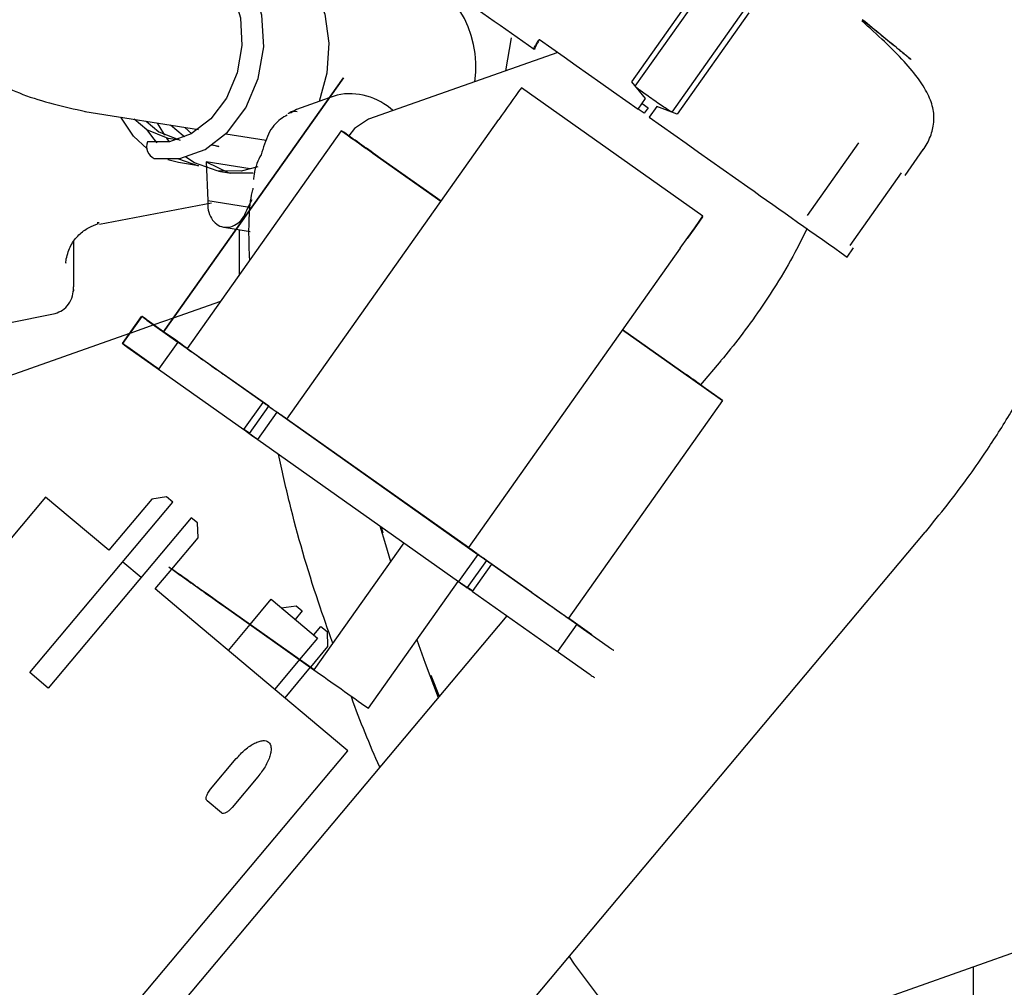
# Model space of a CAD drawing. Units: inches. Extents: x 0.2 to 16.8, y -11.3 to 10.7.
# Drawn here: x 3.6 to 3.7, y -6.7 to -6.7 of the extents above; entities that cross this region are included whole.
import ezdxf

# ---------------------------------------------------------------- set-up
doc = ezdxf.new("R2010")
doc.units = ezdxf.units.IN
doc.header["$MEASUREMENT"] = 0

msp = doc.modelspace()

# ---------------------------------------------------------------- linework, layer by layer
at = {"color": 7, "linetype": 'Continuous', "lineweight": 25}
for p, q in [((3.6226056016, -6.667609163412524), (3.6299555978, -6.657224083812523)), ((3.622286711700001, -6.667222184312524), (3.628627891900001, -6.658262460712524)), ((3.6331743584, -6.659502153412523), (3.625824362099999, -6.669887233012524)), ((3.632641440900001, -6.661103038612524), (3.626300216700001, -6.670062730912524)), ((3.611141421499999, -6.666229572312524), (3.611644851499999, -6.663321566312524)), ((3.615741697799999, -6.664602488112524), (3.598984434, -6.670529410412524)), ((3.580849047700001, -6.689338314112524), (3.5967698535, -6.666843223012524)), ((3.596776391500001, -6.666843009512524), (3.5808555856, -6.689338100612524)), ((3.5967698535, -6.666843223012524), (3.596776391500001, -6.666843009512524)), ((3.623512550599999, -6.668698172612523), (3.622286711799999, -6.667222184312524)), ((3.596205874800001, -6.668380158912524), (3.5955157171, -6.668624262712524)), ((3.6285939209, -6.679100106412524), (3.6125260081, -6.667728094712523)), ((3.5955071976, -6.668627275912524), (3.592617949799999, -6.669649181912524)), ((3.622850268000001, -6.669633936012524), (3.623512550599999, -6.668698172612523)), ((3.6232013196, -6.669137922412523), (3.6237298747, -6.669512004012524)), ((3.573884462400001, -6.669830648412524), (3.5839399392, -6.671433423712524)), ((3.592612599800001, -6.669651079712524), (3.592084971, -6.669973109912524)), ((3.6233886616, -6.669994116512524), (3.6228600951, -6.669620051012524)), ((3.6237298747, -6.669512004012524), (3.6233886616, -6.669994116512524)), ((3.624500533000001, -6.669397414612524), (3.623838252100001, -6.670333175512524)), ((3.626300216700001, -6.670062730912524), (3.624500533000001, -6.669397414612524)), ((3.5917612147, -6.697071739612523), (3.6105207772, -6.670556912412524)), ((3.582743581200001, -6.671242732312524), (3.5833473012, -6.671806491912524)), ((3.5965766538, -6.671535418012524), (3.5829302488, -6.690816924612524)), ((3.5863725261, -6.671821161612524), (3.5899418879, -6.672390093912524)), ((3.5965842814, -6.671535169012524), (3.5965766538, -6.671535418012524)), ((3.605409509599999, -6.677781194912524), (3.5965842814, -6.671535169012524)), ((3.596588536700001, -6.671538180712524), (3.596590819299999, -6.671534955512524)), ((3.5965984469, -6.671534706412523), (3.596590819299999, -6.671534955512524)), ((3.596590819299999, -6.671534955512524), (3.6054117917, -6.677777969312523)), ((3.5813922712, -6.672518841912524), (3.581139138199999, -6.672191258412524)), ((3.5820945577, -6.672347720812524), (3.581260026899999, -6.672214702212524)), ((3.585189875999999, -6.672795134012524), (3.585752921599999, -6.672930839412524)), ((3.6378419195, -6.679035995312524), (3.6423907211, -6.672608826412524)), ((3.585752921599999, -6.672930839412524), (3.585135163, -6.672832372812524)), ((3.6464797607, -6.675494749112524), (3.6480922174, -6.673216449812524)), ((3.582161258799999, -6.674351418512524), (3.5812392958, -6.674111209212524)), ((3.583942630400001, -6.674635357112524), (3.582161258799999, -6.674351418512524)), ((3.5821653262, -6.674031618712524), (3.583942630400001, -6.674635357112524)), ((3.584621942, -6.674284009212524), (3.5847705972, -6.677719112512523)), ((3.5885263457, -6.674906326212524), (3.5846219605, -6.674283993512524)), ((3.5846219605, -6.674283993512524), (3.586640491700001, -6.675264665212524)), ((3.5997858777, -6.673809962712523), (3.6054053257, -6.677787108312524)), ((3.599816387999999, -6.673808966512524), (3.6054159755, -6.677772055912524)), ((3.585725245099999, -6.675120275312524), (3.5868024055, -6.675291948012524)), ((3.5866404884, -6.675264684112523), (3.5887973091, -6.675257724112524)), ((3.641609750000001, -6.681694583612524), (3.646158551600001, -6.675267414812524)), ((3.575180190100001, -6.679817372312524), (3.585087597099999, -6.677934009812524)), ((3.5847705972, -6.677719112512523), (3.5882901173, -6.678280100312524)), ((3.5883028257, -6.678359572112524), (3.588700617000001, -6.677619112512524)), ((3.588587133300001, -6.678404888812524), (3.5883028257, -6.678359572112524)), ((3.5749670273, -6.679654702012524), (3.575152989499999, -6.679672949912524)), ((3.5861804814, -6.680075595912524), (3.587280593800001, -6.680250946512523)), ((3.5872863332, -6.680251861312524), (3.5885163595, -6.680447919212524)), ((3.587574177900001, -6.684255346712524), (3.587574177900001, -6.680297741812524)), ((3.5729027679, -6.685364679212523), (3.572913526300001, -6.681351819812524)), ((3.6271875469, -6.681091664412524), (3.6271833567, -6.681088698812523)), ((3.62658869, -6.681928924212523), (3.607829127500001, -6.708443751412524)), ((3.6413623588, -6.682725314112524), (3.641930959, -6.681921918012524)), ((3.5728651923, -6.685365159912524), (3.572866378100001, -6.685453429312524)), ((3.5858806901, -6.686648137912524), (3.5817171622, -6.688120747412523)), ((3.5670148115, -6.688591973712524), (3.571250877100001, -6.687709776912524)), ((3.577208372699999, -6.690384080612524), (3.578914173299999, -6.687973892212524)), ((3.578934160999999, -6.687973239612524), (3.577228360399999, -6.690383427912524)), ((3.578914173299999, -6.687973892212524), (3.578934160999999, -6.687973239612524)), ((3.579383250599999, -6.688307021112524), (3.5821224946, -6.690248466412524)), ((3.5808549012, -6.689330043412523), (3.5794063203, -6.688306267812524)), ((3.581708642699999, -6.688123760712524), (3.5800021198, -6.688727345512524)), ((3.579984894899999, -6.688733437812524), (3.5778656299, -6.689483006412524)), ((3.580849047700001, -6.689338314112524), (3.5808555856, -6.689338100612524)), ((3.5829329118, -6.690813161912524), (3.580849047700001, -6.689338314112524)), ((3.5808555856, -6.689338100612524), (3.582935194399999, -6.690809936812523)), ((3.581681748299999, -6.689914412512524), (3.580859158600001, -6.689333052312524)), ((3.6214732385, -6.689159120112524), (3.6271013295, -6.693142382712524)), ((3.6303268982, -6.695416393712524), (3.6214774224, -6.689153206612524)), ((3.6214797045, -6.689149981112524), (3.629651498399999, -6.694933541012523)), ((3.6214838883, -6.689144067612523), (3.627131839800001, -6.693141386512524)), ((3.577839584199999, -6.689492218612524), (3.565174387600001, -6.693971806612524)), ((3.577228360399999, -6.690383427912524), (3.577208372699999, -6.690384080612524)), ((3.577677449999999, -6.690717209412524), (3.5804166939, -6.692658654712524)), ((3.579975947699999, -6.692324600812523), (3.5777005196, -6.690716456112524)), ((3.5821224946, -6.690248466412524), (3.5804166939, -6.692658654712524)), ((3.589662368800001, -6.695593888012524), (3.5821224946, -6.690248466412524)), ((3.582812092199999, -6.690727652312524), (3.5828143748, -6.690724427112523)), ((3.5828185596, -6.690718514312524), (3.582939379200001, -6.690804024012523)), ((3.6301761222, -6.691903957012523), (3.628388231100001, -6.694034681012524)), ((3.580427265900001, -6.692643717212523), (3.579975947699999, -6.692324600812523)), ((3.5804166939, -6.692658654712524), (3.587956568200001, -6.698004076312523)), ((3.590156451, -6.695934472312524), (3.586139472999999, -6.693091469512524)), ((3.627127655000001, -6.693147299312524), (3.6271253724, -6.693150524512523)), ((3.628385711, -6.694037684212524), (3.6283831626, -6.694040721312524)), ((3.6303268982, -6.695416393712524), (3.616680493200001, -6.714697900312523)), ((3.630319270699999, -6.695416642712524), (3.6303268982, -6.695416393712524)), ((3.587956568200001, -6.698004076312523), (3.589662368800001, -6.695593888012524)), ((3.5884506503, -6.698344660612523), (3.590156451, -6.695934472312524)), ((3.5901520923, -6.695934614612524), (3.590156451, -6.695934472312524)), ((3.589190155300001, -6.698877724112524), (3.590895955900001, -6.696467535812523)), ((3.590895955900001, -6.696467535812523), (3.608672289699999, -6.709048676812523)), ((3.6078246171, -6.708443898712524), (3.5917567043, -6.697071886912524)), ((3.607829127500001, -6.708443751412524), (3.5917612147, -6.697071739612523)), ((3.588461302499999, -6.698329609812523), (3.587971511699999, -6.697982962012524)), ((3.5884462917, -6.698344802912524), (3.5884506503, -6.698344660612523)), ((3.5884506503, -6.698344660612523), (3.5891947205, -6.698871273712523)), ((3.589190155300001, -6.698877724112524), (3.6069664891, -6.711458865112523)), ((3.570411650600001, -6.703977769312524), (3.544345853899999, -6.735041776212523)), ((3.5725883242, -6.705804215312524), (3.570411650600001, -6.703977769312524)), ((3.5798010072, -6.704147276712524), (3.5760050173, -6.708671161312524)), ((3.5811170108, -6.703966685212523), (3.5798010072, -6.704147276712524)), ((3.5816636817, -6.704425396512524), (3.5811170108, -6.703966685212523)), ((3.5690103823, -6.719505011612524), (3.5816636817, -6.704425396512524)), ((3.5833036944, -6.705801530612524), (3.570650394999999, -6.720881145612524)), ((3.5760050173, -6.708671161312524), (3.5725883242, -6.705804215312524)), ((3.5838503653, -6.706260241912524), (3.5833036944, -6.705801530612524)), ((3.583901038900001, -6.707587611912524), (3.5838503653, -6.706260241912524)), ((3.6001201885, -6.706603737312523), (3.6002695708, -6.707145259912524)), ((3.5815823755, -6.710350887312524), (3.583901038900001, -6.707587611912524)), ((3.605763591500001, -6.757747017412524), (3.648271654, -6.707087923812524)), ((3.6021080663, -6.708020332612524), (3.594154511200001, -6.719258202612524)), ((3.608672289699999, -6.709048676812523), (3.6069664891, -6.711458865112523)), ((3.5772350269, -6.709703261812524), (3.5788750396, -6.711079395812524)), ((3.581311077500001, -6.710160237412524), (3.581306718900001, -6.710160379712524)), ((3.6094379463, -6.709580886412524), (3.6077321457, -6.711991074712524)), ((3.608201644499999, -6.712332461712524), (3.609907445100001, -6.709922273312523)), ((3.6094379463, -6.709580886412524), (3.6094335877, -6.709581028712524)), ((3.613454924499999, -6.712423889312523), (3.6094379463, -6.709580886412524)), ((3.609907445100001, -6.709922273312523), (3.6174251665, -6.715233871112524)), ((3.5801050491, -6.712111496412524), (3.5815791998, -6.710354672012524)), ((3.598981423, -6.722669592712524), (3.606932695499999, -6.711434947812524)), ((3.606971054300001, -6.711452414812523), (3.6077321457, -6.711991074712524)), ((3.6077321457, -6.711991074712524), (3.6077277871, -6.711991217012524)), ((3.608216587999999, -6.712311347412523), (3.6077427978, -6.711976023912523)), ((3.5835217422, -6.714978442312524), (3.5801050491, -6.712111496412524)), ((3.608201644499999, -6.712332461712524), (3.6157193659, -6.717644059412524)), ((3.586120554799999, -6.713572196712524), (3.594154511200001, -6.719258202612524)), ((3.594171945699999, -6.719257633412524), (3.586137989300001, -6.713571627512524)), ((3.5885146637, -6.715253710912524), (3.590383242, -6.713026826112523)), ((3.590383242, -6.713026826112523), (3.5944832737, -6.716467161212524)), ((3.591272264400001, -6.713772804512524), (3.592588268, -6.713592212912523)), ((3.592588268, -6.713592212912523), (3.5931349389, -6.714050924312524)), ((3.6285223367, -6.754042301712524), (3.7439966507, -6.713199876112523)), ((3.611235752800001, -6.714476191412523), (3.5762819718, -6.756132450512524)), ((3.5931349389, -6.714050924312524), (3.592502273900001, -6.714804905012524)), ((3.5885316655, -6.719182267112524), (3.5835217422, -6.714978442312524)), ((3.586587252100001, -6.717550710612524), (3.588507868000001, -6.715261809712524)), ((3.5941422866, -6.716181039112524), (3.5947749516, -6.715427058312524)), ((3.5947749516, -6.715427058312524), (3.5953216225, -6.715885769712524)), ((3.6174251665, -6.715233871112524), (3.6157193659, -6.717644059412524)), ((3.616680493200001, -6.714697900312523), (3.6166728657, -6.714698149412524)), ((3.6187693219, -6.716176261812524), (3.616680493200001, -6.714697900312523)), ((3.6174251665, -6.715233871112524), (3.6174731212, -6.715267755812524)), ((3.6174731212, -6.715267755812524), (3.6175235106, -6.715303365812524)), ((3.6175235106, -6.715303365812524), (3.6202185873, -6.717208094612523)), ((3.5953216225, -6.715885769712524), (3.595372296199999, -6.717213139612523)), ((3.618770444000001, -6.716176225212524), (3.6187693219, -6.716176261812524)), ((3.5944832737, -6.716467161212524), (3.5928982181, -6.718356156912524)), ((3.595372296199999, -6.717213139612523), (3.5938487176, -6.719028869812524)), ((3.6157193659, -6.717644059412524), (3.6157673206, -6.717677944112523)), ((3.6157673206, -6.717677944112523), (3.6158177099, -6.717713554112524)), ((3.6158177099, -6.717713554112524), (3.6185127867, -6.719618282912524)), ((3.620690746599999, -6.717541122812523), (3.6206977128, -6.717540895412524)), ((3.592891422399999, -6.718364255712523), (3.590687283899999, -6.720991045712524)), ((3.570650394999999, -6.720881145612524), (3.5690103823, -6.719505011612524)), ((3.5968164624, -6.726134037112524), (3.5885316655, -6.719182267112524)), ((3.593841921899999, -6.719036968612524), (3.5915763063, -6.721737024112524)), ((3.6044981344, -6.719755644712524), (3.605246855199999, -6.721613475612524)), ((3.618984945899999, -6.719951311112524), (3.618991853199999, -6.719951085612524)), ((3.598981423, -6.722669592712524), (3.5989857816, -6.722669450412524)), ((3.5711038763, -6.757494423012524), (3.597169673, -6.726430416012524)), ((3.597169673, -6.726430416012524), (3.5968164624, -6.726134037112524)), ((3.585015842500001, -6.729843495112524), (3.5872894711, -6.727133890112523)), ((3.5892013473, -6.728738144712524), (3.5869277187, -6.731447749712523)), ((3.585973991099999, -6.731937234812523), (3.5846994069, -6.730867731712523)), ((3.6525348078, -6.794517432212523), (3.6525348078, -6.745549265212524))]:
    msp.add_line(p, q, dxfattribs=at)
at = {"color": 7, "linetype": 'Continuous', "lineweight": 25, "flags": 128}
for points in [[(3.580023604399999, -6.674010687512523), (3.582296491500001, -6.674009544812524), (3.5845239741, -6.673207129412524), (3.586525594799999, -6.671668448212523), (3.5881391941, -6.669518156012524), (3.5892340479, -6.666930456712524), (3.5897214576, -6.664114990212524), (3.589561936099999, -6.661299849012524), (3.588768407, -6.658713099012524), (3.587405157299999, -6.656564303312524), (3.585582629300001, -6.655027544612524), (3.583448473399999, -6.654227321912524)], [(3.5890824996, -6.654926037912523), (3.5910870062, -6.655643940012523), (3.592835921099999, -6.657000237912523), (3.5942100587, -6.658902502412523), (3.5951157737, -6.661221097012524), (3.595491343299999, -6.663798013512523), (3.595311172899999, -6.666457639312524), (3.594618058, -6.668941758212524)], [(3.582382148100001, -6.655452462012524), (3.5842233892, -6.656142853412524), (3.585795773500001, -6.657468690512523), (3.586971916, -6.659322562112524), (3.587656532600001, -6.661554278312524), (3.5877941595, -6.663983038812524), (3.5873736473, -6.666412080012524), (3.586429063200001, -6.668644615312524), (3.585036931799999, -6.670499777912524), (3.5833100354, -6.671827273712524), (3.5813882768, -6.672519556912524), (3.579427346699999, -6.672520536012524)], [(3.6141203258, -6.663454787512523), (3.6152072615, -6.664224187112524), (3.616295866, -6.664994752312523), (3.6173859206, -6.665766328212523), (3.6184772062, -6.666538759912524), (3.619569503300001, -6.667311892012524), (3.6206625925, -6.668085569012524), (3.621756253999999, -6.668859635612524), (3.622850268000001, -6.669633936012524)], [(3.5794098322, -6.673140357112524), (3.578204573599999, -6.672014436412524), (3.577072448699999, -6.670338791912524)], [(3.581260026899999, -6.672214702212524), (3.579384389299999, -6.671473191312524), (3.578250686600001, -6.670526595112523)], [(3.579310247900001, -6.670705127512524), (3.580433300200001, -6.671640380612524), (3.582308937800001, -6.672381891512524)], [(3.580958216400001, -6.671935687312524), (3.580462926600001, -6.671120842712524), (3.5803257934, -6.670857353212524)], [(3.582771423300001, -6.672094595212524), (3.582590857, -6.671984280612524), (3.581457154200001, -6.671037684512524)], [(3.598984434, -6.670529410412524), (3.597760730199999, -6.671332677812524), (3.597237482700001, -6.671985055512524)], [(3.623838252100001, -6.670333175512524), (3.6249323292, -6.671107490912524), (3.626026119700001, -6.671881587912524), (3.6271194039, -6.672655311112524), (3.6282119621, -6.673428504712524), (3.6293035745, -6.674201013612524), (3.630394021900001, -6.674972682312524), (3.631483084899999, -6.675743355712524), (3.6325705446, -6.676512878912524)], [(3.5793381246, -6.671443364612524), (3.579985945300001, -6.672298375012524), (3.580266314699999, -6.672606179112524)], [(3.585590476, -6.675097299712524), (3.5835859732, -6.674379399012524), (3.5828261893, -6.673892867212524)], [(3.5891901919, -6.674738690912524), (3.587713969699999, -6.675127901412524), (3.5855904753, -6.675097319112524)], [(3.62658869, -6.681928924212523), (3.627254129799999, -6.680988738312524), (3.6278638477, -6.680127954512524), (3.6283250197, -6.679477619412523), (3.628567436500001, -6.679136740712524), (3.628554192299999, -6.679157213912524), (3.628287303500001, -6.679535922412524), (3.6278074015, -6.680215211012523), (3.6271875469, -6.681091664412524)], [(3.5999941421, -6.706514528412524), (3.600482572799999, -6.708176450112524), (3.6009386479, -6.709672646812524)], [(3.6032589835, -6.716625670412523), (3.6040090496, -6.718682262712524), (3.6051672581, -6.721708335612524)], [(3.6167491067, -6.744655001212524), (3.617199772000001, -6.745313925112524), (3.6194166562, -6.748290510812524), (3.621544227299999, -6.750699281712524), (3.6235489321, -6.752502249912523), (3.6253991552, -6.753670981512523), (3.627065717700001, -6.754187045012523), (3.6285223367, -6.754042301712524)]]:
    msp.add_lwpolyline(points, dxfattribs=at)
at = {"color": 7, "linetype": 'Continuous', "lineweight": 25}
for centre, radius, start, end in [((3.5992304416, -6.665827885512524), 0.0092676733782378, 351.4817779136023, 72.55811069950424), ((5.4693049335, -4.038075045112524), 3.215688760458391, 234.5800617958, 234.7557558497), ((3.6158030688, -6.664922782112524), 0.0021948882120616, 138.3721305997059, 164.485174797005), ((3.5973356304, -6.673905561312524), 0.0056397179896094, 47.31097621558961, 101.5557481224892), ((4.2766227952, -7.140603718912524), 0.8152520460512029, 144.5469176414, 144.7906091486), ((4.446058390399999, -5.476377184312524), 1.466295476479486, 234.5959552223999, 234.7496587817), ((2.7464082759, -7.877916394612523), 1.475865882929943, 54.67298848040002, 54.82596518310001), ((3.580549570400001, -6.672935864812524), 0.0011966135645613, 159.6907687927115, 243.9251222608061), ((5.115492890600001, -4.587214256712524), 2.562074826433094, 234.6339941604999, 234.8747383909999), ((4.4324119877, -5.495658687812524), 1.466295480338754, 234.5959552187999, 234.749658789), ((4.480509555100001, -5.489034794312524), 1.47586607929811, 234.6729884873999, 234.8259651698), ((4.466863119600001, -5.508316343912524), 1.475866026579959, 234.6729884843999, 234.8259651745), ((4.8742667192, -4.913097004512524), 2.213798892995143, 234.67298848, 234.8259651779999)]:
    msp.add_arc(centre, radius, start, end, dxfattribs=at)
for points, knots in [([(3.648281707004873, -6.707075940821696), (3.649565575617794, -6.705482046672475), (3.651375983409027, -6.703234465917632), (3.653806902900163, -6.699739271721612), (3.655772088302324, -6.696676507393406), (3.657901598051582, -6.692937064804003), (3.659894219772415, -6.688936576597124), (3.661697184873208, -6.684687504322882), (3.663241136416511, -6.68026588295225), (3.664475147808787, -6.675726554213931), (3.665362159888161, -6.671119295769055), (3.665854726916328, -6.666496070541042), (3.665972486227735, -6.662061847821099), (3.665699637550114, -6.659238539883279), (3.665570915031477, -6.657906580674957)], [0, 0, 0, 0, 0.107786873489232, 0.1519923406442001, 0.2251647303645619, 0.3009814784994441, 0.3821446834127226, 0.4666441711042694, 0.5537020757287997, 0.6427072315942208, 0.7332301740197265, 0.8249026978160605, 0.9173938978204043, 1, 1, 1, 1]), ([(3.557834014675182, -6.658842134552692), (3.558595845862364, -6.660150720000792), (3.560118129028258, -6.662765521852296), (3.563715709238751, -6.665966150425014), (3.568188997685636, -6.668529095012288), (3.572023200922279, -6.669399513073611), (3.573936820389273, -6.669833931606946)], [0, 0, 0, 0, 0.2510233915702205, 0.501592333922185, 0.7512488114374638, 1, 1, 1, 1]), ([(3.647840010188705, -6.673547453718089), (3.647984803436287, -6.673357362797309), (3.648274536837439, -6.672976988091134), (3.648726519511568, -6.672141190105547), (3.649063072322443, -6.671044798961066), (3.649048856905962, -6.669767117373938), (3.648624168788439, -6.668434637868377), (3.647746239538677, -6.66698792590821), (3.646413691570991, -6.665387262781882), (3.644666541103726, -6.663621923446431), (3.643337418517447, -6.662422419892955), (3.642657447521842, -6.661808761202699)], [0, 0, 0, 0, 0.0426835592386519, 0.0854104248501565, 0.1762956051648163, 0.2808622842854273, 0.4009953123261071, 0.5354245309826906, 0.6816138104707549, 0.8371155704401543, 1, 1, 1, 1]), ([(3.642721104827819, -6.661714247650642), (3.643288143664972, -6.662178347496039), (3.644422022913508, -6.663106384782846), (3.645835857290018, -6.664264597575142), (3.646791592108794, -6.665048547194448), (3.647125763031847, -6.665324316297284), (3.646783460063777, -6.665046617744466), (3.645820837744608, -6.664261032543102), (3.644401977943053, -6.663101634205897), (3.643266957864451, -6.662173328510751), (3.642699352437141, -6.661709097647611)], [0, 0, 0, 0, 0.1225960845160747, 0.2451492685807249, 0.3725939003427453, 0.5000005819896318, 0.627407472565042, 0.7548527079305123, 0.8774057515873348, 1, 1, 1, 1]), ([(3.613649452723953, -6.664326545039123), (3.613645231020479, -6.66430545997219), (3.613636787613537, -6.664263289838321), (3.613736001547389, -6.664054887505502), (3.613901314516431, -6.663773589019633), (3.614047334524406, -6.663561068418451), (3.614120344528393, -6.663454808117862)], [0, 0, 0, 0, 0.2500061408878595, 0.5000122817758725, 0.7500061408878251, 1, 1, 1, 1]), ([(3.625824362129043, -6.669887232968047), (3.625771035824263, -6.669859805579032), (3.625666232598848, -6.669805901997201), (3.62526973967192, -6.669546176969564), (3.624757551382292, -6.669196580144754), (3.624180176480115, -6.668792175276028), (3.623607144393482, -6.66838238253807), (3.623108129441077, -6.668016302852299), (3.622732916428772, -6.667729854973543), (3.622648536175914, -6.667649864431859), (3.622605601552051, -6.667609163394547)], [0, 0, 0, 0, 0.1304005818154894, 0.256278803242131, 0.3788745322019345, 0.5000000037966245, 0.6211254749876471, 0.7437212026311628, 0.8695994217019086, 1, 1, 1, 1]), ([(3.59178894391051, -6.670153785528488), (3.591588734844777, -6.670264210751669), (3.590941435809027, -6.670621228253474), (3.590090875661124, -6.671678701021237), (3.589678132710647, -6.673030280409716), (3.589481851931463, -6.673673026833836)], [0, 0, 0, 0, 0.1901852532054306, 0.6148908919894647, 1, 1, 1, 1]), ([(3.59189691739631, -6.670040470973706), (3.591911146378617, -6.670021645714842), (3.592103577828032, -6.669767054643557), (3.59240379781621, -6.669802438367601), (3.592681818600916, -6.669835205708589)], [0, 0, 0, 0, 0.0739431228614905, 0.9999999999999999, 0.9999999999999999, 0.9999999999999999, 0.9999999999999999]), ([(3.589481851931463, -6.673673026833836), (3.589224936415183, -6.674171143115967), (3.588917521805369, -6.674767168707298), (3.588821737672955, -6.675710924446019), (3.588806003183743, -6.675865955494643)], [0, 0, 0, 0, 0.83572968908771, 1, 1, 1, 1]), ([(3.5884765745073, -6.682980317462874), (3.588459961673264, -6.682568536334042), (3.588363033412156, -6.680165982460001), (3.588428622211307, -6.677919811372787), (3.588779173624321, -6.676680771794063), (3.58879073784192, -6.676639897552022)], [0, 0, 0, 0, 0.1666814835743431, 0.9725099477664338, 1, 1, 1, 1]), ([(3.584770602940985, -6.677719112420564), (3.584766634843865, -6.678007416313962), (3.584758814989359, -6.678575571384374), (3.585053114349842, -6.679322435801168), (3.585531336863498, -6.679853136285351), (3.586142360960642, -6.680121274555619), (3.586810240054144, -6.680085025296492), (3.587449832574949, -6.67975700563031), (3.587996904580391, -6.679162697805177), (3.588199841972775, -6.678629921412273), (3.588302820261445, -6.678359570046559)], [0, 0, 0, 0, 0.1295120873121404, 0.2552270391445428, 0.3782250055871708, 0.5000000548441889, 0.6217750979360458, 0.7447730447932049, 0.8704879630067324, 1, 1, 1, 1]), ([(3.572238144063801, -6.682878237218247), (3.572348961823288, -6.682472790745821), (3.572563879998702, -6.681686474396455), (3.573312703856034, -6.680743255994654), (3.574189029177727, -6.680081553369601), (3.574796762073101, -6.679868627952314), (3.575092647599281, -6.679764961440905)], [0, 0, 0, 0, 0.2727155248826268, 0.5289000904545862, 0.7706366634405464, 0.9999999999999999, 0.9999999999999999, 0.9999999999999999, 0.9999999999999999]), ([(3.637808935130851, -6.68020291676194), (3.637462669079275, -6.680911561109646), (3.636645263283482, -6.682584407738223), (3.635221806832012, -6.684975058655096), (3.633592014526231, -6.687462559462375), (3.631965033330912, -6.689713748601051), (3.630756438860216, -6.691193619680427), (3.63018335714767, -6.69189533317745)], [0, 0, 0, 0, 0.1753064126010094, 0.4138334585423249, 0.5980599326075696, 0.8094112560111946, 1, 1, 1, 1]), ([(3.572197459165974, -6.683249332712421), (3.572198468701178, -6.683257212818957), (3.572200909253583, -6.683276262984708), (3.572189107524059, -6.68315184784287), (3.572234524804971, -6.682924297330046), (3.572243516332515, -6.682879247810073)], [0, 0, 0, 0, 0.3613494069711321, 0.8735625673191321, 0.9999999999999999, 0.9999999999999999, 0.9999999999999999, 0.9999999999999999]), ([(3.571250862321723, -6.687709779982077), (3.571480450789631, -6.687633644862811), (3.571937941784173, -6.687481933708718), (3.572469991776654, -6.686922913490763), (3.572820255205524, -6.686235103722875), (3.572863897814484, -6.685696016889259), (3.572883523960027, -6.685453588745987)], [0, 0, 0, 0, 0.2651490658417818, 0.5283510576056095, 0.7878987757612033, 1, 1, 1, 1]), ([(3.572868410339824, -6.685604712426406), (3.572872773646191, -6.685640846413313), (3.572880558633472, -6.685705316474495), (3.572851218855229, -6.685763042790339), (3.572838323348071, -6.685788414833476)], [0, 0, 0, 0, 0.5604770066080276, 1, 1, 1, 1]), ([(3.628390243009326, -6.69403228322491), (3.628365063577471, -6.694014449150242), (3.627984987031907, -6.693745248735691), (3.627543799445368, -6.693432973765903), (3.627131839794357, -6.693141386487618)], [0, 0, 0, 0, 0.066248317998744, 1, 1, 1, 1]), ([(3.589662368783205, -6.695593888022821), (3.589742727830576, -6.695650847534924), (3.589903924863368, -6.695765106036499), (3.590209386066096, -6.695981475483347), (3.590543285825392, -6.696217913464192), (3.59077816915087, -6.696384165504607), (3.59089595588712, -6.696467535770228)], [0, 0, 0, 0, 0.2492389729268494, 0.4999634043403728, 0.7492470847422014, 1, 1, 1, 1]), ([(3.591756704309947, -6.697071886928113), (3.5915546735178, -6.696928878637399), (3.591242864266102, -6.696708163232385), (3.59086866653743, -6.696443125187934), (3.590613356932554, -6.696262222270096), (3.590405935905448, -6.696115163909874), (3.590206319211399, -6.695973509845831), (3.590173401188684, -6.695949898769489), (3.590152092338085, -6.695934614592105)], [0, 0, 0, 0, 0.2394429523079036, 0.3695502402857707, 0.4999998458530441, 0.6301072877624531, 0.7605570476856388, 1, 1, 1, 1]), ([(3.587956568159358, -6.698004076348753), (3.588036927206723, -6.698061035860868), (3.58819812423951, -6.698175294362465), (3.588503585442337, -6.698391663809363), (3.588837485201658, -6.69862810179027), (3.589072368527235, -6.69879435383065), (3.58919015526353, -6.69887772409625)], [0, 0, 0, 0, 0.2492389729357377, 0.4999634043554674, 0.749247084765563, 1, 1, 1, 1]), ([(3.589192556822372, -6.698874330845594), (3.589184768802935, -6.698868814915847), (3.589079565995235, -6.698794304149494), (3.588909775948805, -6.698673977299357), (3.58869955369658, -6.698524941731824), (3.588500811980031, -6.698383905258953), (3.588467715855675, -6.698360168471948), (3.5884462917144, -6.698344802918181)], [0, 0, 0, 0, 0.0162730512285113, 0.2198210588803578, 0.4228351687780996, 0.6263834172456835, 1, 1, 1, 1]), ([(3.595822219192369, -6.716901836809071), (3.595395008065692, -6.715694376463282), (3.593930066540013, -6.711553897223142), (3.592259976362277, -6.705793751082213), (3.591335937398712, -6.701599722260095), (3.591019311923331, -6.700162622287117)], [0, 0, 0, 0, 0.2129796564239887, 0.7303244773801835, 0.9999999999999999, 0.9999999999999999, 0.9999999999999999, 0.9999999999999999]), ([(3.609433587688283, -6.709581028708247), (3.609411734054405, -6.709565764782552), (3.609378005704615, -6.709542206822903), (3.609177491727245, -6.709400669769057), (3.608969623591507, -6.709253808455614), (3.608713599559286, -6.709072816942275), (3.608338891147522, -6.708807819279063), (3.608026704888252, -6.708586903975595), (3.607824617101457, -6.70844389869134)], [0, 0, 0, 0, 0.2394429522740617, 0.3695502402203455, 0.4999998458468028, 0.6301072876832129, 0.7605570477103061, 1, 1, 1, 1]), ([(3.608672289679991, -6.709048676807101), (3.608789351085663, -6.70913151938508), (3.609024171580238, -6.709297698280859), (3.609357969538376, -6.709533822260179), (3.609665051846143, -6.709750978832016), (3.609826489221559, -6.709865063437887), (3.609907445081339, -6.70992227334564)], [0, 0, 0, 0, 0.2492389729426128, 0.4999634043133133, 0.7492470847002086, 1, 1, 1, 1]), ([(3.581306718901887, -6.710160379750148), (3.581370638940909, -6.710206227675923), (3.581469322000737, -6.710277010073297), (3.582067934012137, -6.710701803836618), (3.582689705597417, -6.711142630758276), (3.583455935357728, -6.711685553000931), (3.584578464857206, -6.712480622297222), (3.585514465629677, -6.713143174135941), (3.58612055481707, -6.713572196757871)], [0, 0, 0, 0, 0.2394429452020626, 0.3696643939449734, 0.4999999486187264, 0.6302214487008638, 0.7605570547979786, 1, 1, 1, 1]), ([(3.606966489056189, -6.71145886513306), (3.60708355046177, -6.71154170771099), (3.607318370956223, -6.711707886606714), (3.607652168914145, -6.711944010585867), (3.607959251221898, -6.712161167157714), (3.608120688597511, -6.712275251763674), (3.608201644457372, -6.712332461671464)], [0, 0, 0, 0, 0.2492389728766998, 0.4999634043205711, 0.7492470847461097, 1, 1, 1, 1]), ([(3.607727787064464, -6.711991217034233), (3.607705825077883, -6.711975876212976), (3.607671929499256, -6.711952199574656), (3.607472236873543, -6.711811245416236), (3.607261732059643, -6.711662512909582), (3.607088422761914, -6.711540014199187), (3.606979943749678, -6.711463293653875), (3.606968888460523, -6.711455474926591)], [0, 0, 0, 0, 0.3713034102764539, 0.5730603600185122, 0.7753481408116516, 0.977105329298639, 1, 1, 1, 1]), ([(3.599981641299873, -6.727888307945717), (3.599110365367363, -6.725868824364484), (3.598219252136504, -6.723803360977295), (3.597468226015076, -6.721638476005473), (3.597451507231511, -6.721590282950327)], [0, 0, 0, 0, 0.9777387455806577, 1, 1, 1, 1]), ([(3.587289471077648, -6.727133890094327), (3.587540972352556, -6.726860236300238), (3.587929193063117, -6.726437820666648), (3.588490655169426, -6.7260103726902), (3.588915664706009, -6.725754649140116), (3.589314747416077, -6.725588005118378), (3.58976636316233, -6.725502202420121), (3.590189470385509, -6.725619174353903), (3.590378069383464, -6.726015395249295), (3.590372086346386, -6.7264749629675), (3.590277407423942, -6.726896639459987), (3.590099349277446, -6.727359822453068), (3.589775964168012, -6.727986989753351), (3.589427168386761, -6.728442945171066), (3.589201347284099, -6.728738144713975)], [0, 0, 0, 0, 0.119721473937495, 0.1848036583460979, 0.2499999486437453, 0.3150821843933511, 0.3802785261110135, 0.5000000000484931, 0.6197214739722172, 0.6848036583541475, 0.7499999486414836, 0.8150821843583118, 0.8802785260744548, 1, 1, 1, 1]), ([(3.584699406920011, -6.730867731686061), (3.584678160910583, -6.730845170571087), (3.58463715738189, -6.730801628967269), (3.584608475758499, -6.730672305643267), (3.584648879530789, -6.730462276195412), (3.584747776709033, -6.730222652118295), (3.584881790805882, -6.730010101253271), (3.58497001828332, -6.729900447743767), (3.585015842532856, -6.729843495080853)], [0, 0, 0, 0, 0.140787692790299, 0.2717118346740902, 0.4997611092250505, 0.728001622254182, 0.8587274407295413, 1, 1, 1, 1]), ([(3.586927718739307, -6.7314477497005), (3.58687970634703, -6.731502598928857), (3.586787024536591, -6.731608478380892), (3.586601019242005, -6.731777536455072), (3.586382041174614, -6.731916598116498), (3.586182408146477, -6.731992731686823), (3.586049881396216, -6.731987234326817), (3.585999937216474, -6.731954329123076), (3.585973991057557, -6.731937234765939)], [0, 0, 0, 0, 0.1408960860163657, 0.2719819554137219, 0.5002224070379252, 0.7282716200976728, 0.8588362495064357, 1, 1, 1, 1])]:
    msp.add_open_spline(points, degree=3, knots=knots, dxfattribs=at)
for points in [[(3.57891417331202, -6.687973892244091), (3.578935821399055, -6.687989427266555), (3.57897911757312, -6.688020497311483), (3.579248539576911, -6.688211513153451), (3.579383250578804, -6.688307021074432)], [(3.579406320261219, -6.688306267793815), (3.579271159075004, -6.688210774572466), (3.579000836702583, -6.688019788129774), (3.578956386226526, -6.687988755775529), (3.578934160988497, -6.687973239598406)], [(3.582818559599854, -6.690718514306733), (3.58260576473023, -6.690567931475515), (3.582180174990967, -6.690266765813067), (3.581847890521077, -6.690031863594759), (3.581681748286124, -6.689914412485599)], [(3.5772083726883, -6.690384080569992), (3.577230020775337, -6.690399615592523), (3.577273316949414, -6.690430685637582), (3.577542738953218, -6.690621701479535), (3.577677449955116, -6.690717209400509)], [(3.577700519637398, -6.6907164561198), (3.577565358451176, -6.690620962898453), (3.577295036078729, -6.690429976455757), (3.577250585602656, -6.690398944101419), (3.57722836036462, -6.69038342792425)], [(3.586137989276279, -6.713571627481074), (3.585506243463154, -6.713124584248798), (3.584242751836912, -6.712230497784256), (3.582647889780274, -6.711102858876904), (3.581531021046466, -6.71031399880978), (3.581384392026568, -6.71021149122386), (3.581311077516618, -6.710160237430899)], [(3.620218587297671, -6.717208094633135), (3.62035374848392, -6.717303587854501), (3.620624070856417, -6.717494574297231), (3.620668521332352, -6.717525606651472), (3.62069074657032, -6.717541122828592)], [(3.618512786673852, -6.71961828295912), (3.618647947859989, -6.719713776180406), (3.618918270232262, -6.719904762622976), (3.618962720708334, -6.719935794977316), (3.618984945946369, -6.719951311154484)]]:
    msp.add_open_spline(points, degree=3, dxfattribs=at)

doc.saveas('drawing.dxf')
